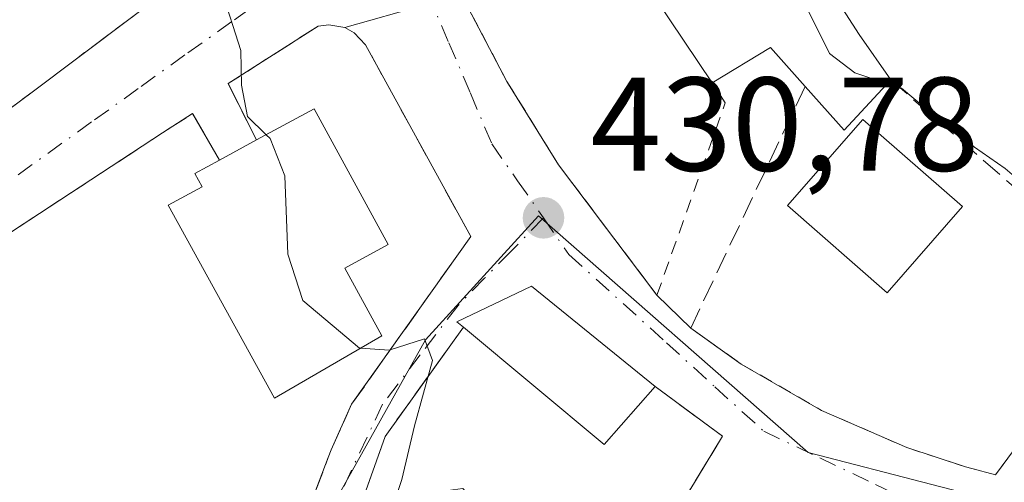
# Model space of a CAD drawing. Units: metres. Extents: x 600828 to 604281, y 4715285 to 4717648.
# Drawn here: x 601102 to 601176, y 4716091 to 4716125 of the extents above; entities that cross this region are included whole.
import ezdxf

# ---------------------------------------------------------------- set-up
doc = ezdxf.new("R2010")
doc.units = ezdxf.units.M
doc.header["$MEASUREMENT"] = 0
for name, pattern in [('DGN Style 2', [1.6480167562047852, 0.988810053722871, -0.6592067024819142]), ('DGN Style 3', [2.307223458686699, 1.648016756204785, -0.6592067024819142]), ('DGN Style 4', [2.6384748266838614, 1.318413404963828, -0.6592067024819142, 0.001648016756204785, -0.6592067024819142])]:
    doc.linetypes.add(name, pattern=pattern)
for name, color, linetype, lineweight in [('Comarca CxS', 21, 'Continuous', 0), ('Comunidad Autónoma CxS', 142, 'Continuous', 0), ('Curva de nivel normal', 30, 'Continuous', 0), ('Edificación Cxs', 1, 'Continuous', 13), ('Municipio CxS', 4, 'Continuous', 0), ('Muro lineal', 1, 'DGN Style 3', 13), ('Núcleo urbano CxS', 7, 'Continuous', 0), ('Obra de contención lineal', 1, 'DGN Style 3', 13), ('Pastizal CxS', 92, 'Continuous', 0), ('Provincia CxS', 1, 'Continuous', 0), ('Punto de cota en terreno', 7, 'Continuous', 0), ('Rótulo de punto de cota en terreno', 7, 'Continuous', 0), ('Valla', 7, 'DGN Style 2', 0), ('Vía urbana Cxs', 4, 'Continuous', 0), ('Vía urbana eje', 4, 'DGN Style 4', 0)]:
    doc.layers.add(name, color=color, linetype=linetype, lineweight=lineweight)
doc.styles.add('Style-Arial', font='txt')

# ---------------------------------------------------------------- blocks, each defined once
blk = doc.blocks.new('5PATER')
at = {"layer": 'Pastizal CxS', "linetype": 'Continuous', "lineweight": 0}
h = blk.add_hatch(color=51, dxfattribs=at)
edge = h.paths.add_edge_path()
edge.add_ellipse((0, 0), major_axis=(-0.1095731443231308, -0.1110710700762829), ratio=0.9994222409660322, start_angle=0, end_angle=360)
blk = doc.blocks.new('*U26')
at = {"layer": 'Vía urbana Cxs', "color": 4, "linetype": 'Continuous', "lineweight": 0}
for points in [[(601135.0102000004, 4716127.110099999, 431.9616999999998), (601138.4301000005, 4716120.610099999, 431.8108999999968), (601142.3002000004, 4716114.340100001, 431.6202999999951), (601149.6801000005, 4716104.5701, 432.1493999999948), (601152.2100999998, 4716102.100099999, 432.0120000000024), (601155.9901000002, 4716099.4001, 432.2309999999998), (601162.0301000001, 4716095.920100001, 432.1125999999931), (601168.4200999998, 4716093.130100001, 432.0299999999989), (601172.8201000001, 4716091.6801, 432.1996000000072), (601175.0701000001, 4716091.090100001, 432.4982000000019), (601178.1901000004, 4716095.3101, 433.9523999999947)], [(601123.1902000001, 4716087.590100001, 429.0149999999995), (601125.0301000001, 4716092.380100001, 429.5675999999949), (601125.2401000002, 4716092.950099999, 429.672900000005), (601126.7801000001, 4716096.380100001, 430.2789000000049), (601135.7101999996, 4716108.970100001, 431.1165000000037), (601127.8201000001, 4716123.350099999, 431.3617999999988), (601126.9801000003, 4716124.2601, 431.3142999999982), (601126.2600999996, 4716124.640100001, 431.2621000000072), (601132.3035000004, 4716126.346100001, 431.5681000000041)], [(601178.0800999999, 4716082.2401, 436.0595999999932), (601150.1901000004, 4716086.720100001, 434.1647999999987), (601154.6001000004, 4716093.9801, 432.5503999999929), (601149.5500999996, 4716097.710100001, 432.9103999999934), (601140.2701000003, 4716105.2501, 432.1309000000037), (601134.6700999998, 4716102.5701, 431.8065000000061), (601135.1700999998, 4716102.170100001, 431.9823999999935), (601129.2901, 4716093.970100001, 430.1699999999983), (601126.6902000001, 4716086.6601, 430.2746999999945), (601123.0000999998, 4716081.2501, 428.1062999999995), (601120.2600999996, 4716078.920100001, 427.7983999999997), (601114.0502000004, 4716074.880100001, 427.4171999999963), (601113.2600999996, 4716068.9301, 428.4643999999971), (601110.0900999998, 4716069.0001, 427.1034000000073), (601109.6201, 4716057.840100001, 424.9563999999955), (601123.8501000004, 4716055.720100001, 426.0862999999954), (601123.8901000004, 4716056.050100001, 426.3098999999929), (601133.2401000002, 4716056.110099999, 425.7651000000042), (601141.8000999996, 4716055.270099999, 425.7167999999947), (601143.7801000001, 4716058.1801, 427.2620000000024), (601147.2801000001, 4716054.2401, 427.9477999999945), (601148.3002000004, 4716053.800100001, 428.2746999999945), (601148.2600999996, 4716053.470100001, 428.0739000000031), (601176.1801000005, 4716048.550100001, 428.5031000000017)]]:
    blk.add_polyline3d(points, dxfattribs=at)

msp = doc.modelspace()

# ---------------------------------------------------------------- linework, layer by layer
at = {"layer": 'Comarca CxS', "color": 21, "linetype": 'Continuous', "lineweight": 0}
msp.add_3dface([(604280.5000007837, 4715335.059982822), (600861.3900007576, 4715284.529982819), (600827.8100007585, 4717597.799982796), (604245.7600007845, 4717648.339982798)], dxfattribs=at)
at = {"layer": 'Comunidad Autónoma CxS', "color": 142, "linetype": 'Continuous', "lineweight": 0}
msp.add_3dface([(604280.5000007837, 4715335.059982822), (600861.3900007576, 4715284.529982819), (600827.8100007585, 4717597.799982796), (604245.7600007845, 4717648.339982798)], dxfattribs=at)
at = {"layer": 'Curva de nivel normal', "color": 30, "linetype": 'Continuous', "lineweight": 0, "flags": 128}
for points, elevation in [([(601166.9555000003, 4716120.4529), (601164.5199999996, 4716121.2601), (601162.6200000001, 4716122.700099999), (601160.4800000006, 4716127.040100001), (601158.4400000004, 4716131.140100001), (601157.3431000002, 4716135.7884)], 435), ([(601120.3726000005, 4716116.6041), (601118.9800000006, 4716117.9801), (601118.5099999999, 4716120.3201), (601118.4600000001, 4716122.9301), (601117.0499999998, 4716127.4101), (601117.4100000003, 4716131.770099999), (601116.5199999996, 4716133.4901), (601115.8361999998, 4716134.137)], 430), ([(601191.6459999997, 4716105.3552), (601190.6600000003, 4716107.7401), (601188.3700000001, 4716109.120100001), (601186.5599999996, 4716109.640100001), (601183.4100000003, 4716108.8201), (601180.1799999997, 4716110.3201), (601175.7999999998, 4716114.0801), (601172.3499999996, 4716116.4801), (601168.0199999996, 4716120.100099999), (601166.9555000003, 4716120.4529)], 435), ([(601127.4517999999, 4716100.584899999), (601127.3799999999, 4716100.590100001), (601125.3200000003, 4716102.3201), (601123.1100000005, 4716104.170100001), (601122, 4716107.640100001), (601121.7699999996, 4716113.5101), (601120.6600000003, 4716116.3201), (601120.3726000005, 4716116.6041)], 430), ([(601149.0247, 4716078.885299999), (601148.1200000001, 4716079.860099999), (601144.0800000001, 4716081.8201), (601139.9199999999, 4716084.6601), (601137.0999999996, 4716087.840100001), (601135.1100000005, 4716090.0601), (601131.7400000002, 4716089.610099999), (601129.9199999999, 4716088.8301), (601130.5499999998, 4716090.7401), (601131.4900000002, 4716094.770099999), (601132.8399999999, 4716099.6601), (601132.2400000002, 4716101.280099999), (601129.5899999999, 4716100.4301), (601127.4517999999, 4716100.584899999)], 430)]:
    msp.add_lwpolyline(points, dxfattribs=dict(at, elevation=elevation))
at = {"layer": 'Edificación Cxs', "color": 1, "linetype": 'Continuous', "lineweight": 13, "flags": 128}
for points, elevation in [([(601164.8501000004, 4716124.130100001), (601167.2100999998, 4716120.7301), (601163.7301000003, 4716116.940099999), (601160.8000999996, 4716120.2301), (601158.1901000004, 4716123.1601), (601153.8201000001, 4716120.5001), (601145.3300999999, 4716133.190099999), (601155.2301000003, 4716139.0701)], 437.5491999999941), ([(601129.0500999996, 4716101.5101), (601121.0000999998, 4716096.850099999), (601113.0100999996, 4716111.3301), (601115.5701000001, 4716112.700099999), (601115.0301000001, 4716113.690099999), (601116.8701, 4716114.690099999), (601119.6501000002, 4716116.210100001), (601123.9600999998, 4716118.5601), (601129.5100999996, 4716108.380100001), (601126.2600999996, 4716106.600099999)], 434.977899999998), ([(601149.5500999996, 4716097.710100001), (601145.7100999998, 4716093.370100001), (601135.1700999998, 4716102.170100001), (601134.6700999998, 4716102.5701), (601140.2701000003, 4716105.2501)], 432.9103999999933)]:
    msp.add_lwpolyline(points, close=True, dxfattribs=dict(at, elevation=elevation))
at = {"layer": 'Edificación Cxs', "color": 1, "linetype": 'Continuous', "lineweight": 13, "extrusion": (-0.04450018476844543, 0.01303464168898597, 0.9989243373106964), "elevation": 35157.06397251565, "flags": 128}
msp.add_lwpolyline([(-4694952.475099665, -747979.5463354958), (-4694960.900909844, -747971.6899471814), (-4694949.267513626, -747958.2437267203)], dxfattribs=at)
at = {"layer": 'Edificación Cxs', "color": 1, "linetype": 'Continuous', "lineweight": 13, "extrusion": (-0.02909939871401461, 0.04349486097177248, 0.9986297722697481), "elevation": 188069.497441908, "flags": 128}
msp.add_lwpolyline([(-3122089.180781947, -3580554.103574218), (-3122089.180781947, -3580569.392667062)], dxfattribs=at)
at = {"layer": 'Edificación Cxs', "color": 1, "linetype": 'Continuous', "lineweight": 13, "extrusion": (0.03253029812855259, -0.04686568376640432, 0.9983713674724326), "elevation": -201032.5289716106, "flags": 128}
msp.add_lwpolyline([(3183057.552531239, 3525756.190890376), (3183057.552531238, 3525752.045346715)], dxfattribs=at)
at = {"layer": 'Edificación Cxs', "color": 1, "linetype": 'Continuous', "lineweight": 13, "extrusion": (0.08313826400107167, -0.5311420368603552, 0.8431940261521788), "elevation": -2454583.074153281, "flags": 128}
msp.add_lwpolyline([(1323250.41349448, 3850612.262642871), (1323248.28800027, 3850616.174405051), (1323243.559216459, 3850613.859155224)], dxfattribs=at)
at = {"layer": 'Edificación Cxs', "color": 1, "linetype": 'Continuous', "lineweight": 13, "extrusion": (-0.09758507084081136, -0.2902073146097583, 0.9519752457369818), "elevation": -1426902.372615304, "flags": 128}
msp.add_lwpolyline([(-933321.9646486667, 4438023.9606188), (-933324.0551982975, 4438019.021939962), (-933327.8809917477, 4438021.316706017)], dxfattribs=at)
at = {"layer": 'Edificación Cxs', "color": 1, "linetype": 'Continuous', "lineweight": 13, "extrusion": (-0.04226510010775312, -0.02310897561930383, 0.9988391444865926), "elevation": -133957.8767792171, "flags": 128}
msp.add_lwpolyline([(-3849601.066100226, 2786701.700706647), (-3849601.066100227, 2786704.872795524)], dxfattribs=at)
at = {"layer": 'Edificación Cxs', "color": 1, "linetype": 'Continuous', "lineweight": 13, "extrusion": (-0.06070474940834939, 0.01194795784480062, 0.9980842548114905), "elevation": 20287.18489045721, "flags": 128}
msp.add_lwpolyline([(-4743413.215399304, -320278.1264959552), (-4743408.215530777, -320281.0617120062), (-4743414.814438231, -320293.1258378907)], dxfattribs=at)
at = {"layer": 'Edificación Cxs', "color": 1, "linetype": 'Continuous', "lineweight": 13}
for points in [[(601119.6501000002, 4716116.210100001, 433.6233000000066), (601123.9600999998, 4716118.5601, 432.991200000004), (601129.5100999996, 4716108.380100001, 433.2452999999951), (601126.2600999996, 4716106.600099999, 434.977899999998), (601129.0500999996, 4716101.5101, 431.9431999999942)], [(601172.6001000004, 4716111.220100001, 434.1205000000046), (601166.9401000004, 4716104.7401, 433.7176000000036), (601159.4600999998, 4716111.290100001, 433.8411999999954), (601165.1201, 4716117.7401, 435.0262999999978), (601172.6001000004, 4716111.220100001, 434.1205000000046)], [(601129.0500999996, 4716101.5101, 431.9431999999942), (601121.0000999998, 4716096.850099999, 430.6386999999959), (601113.0100999996, 4716111.3301, 431.0976999999984), (601115.5701000001, 4716112.700099999, 433.7329000000027), (601115.0301000001, 4716113.690099999, 432.5608999999968), (601116.8701, 4716114.690099999, 433.4704999999958)], [(601135.1700999998, 4716102.170100001, 431.9823999999935), (601134.6700999998, 4716102.5701, 431.8065000000061), (601140.2701000003, 4716105.2501, 432.1309000000037), (601149.5500999996, 4716097.710100001, 432.9103999999934)]]:
    msp.add_polyline3d(points, dxfattribs=at)
msp.add_3dface([(601172.6001000004, 4716111.220100001, 435.0262999999978), (601166.9401000004, 4716104.7401, 435.0262999999978), (601159.4600999998, 4716111.290100001, 435.0262999999978), (601165.1201, 4716117.7401, 435.0262999999978)], dxfattribs=at)
at = {"layer": 'Municipio CxS', "color": 4, "linetype": 'Continuous', "lineweight": 0}
msp.add_3dface([(604280.5000007837, 4715335.059982822), (600861.3900007576, 4715284.529982819), (600827.8100007585, 4717597.799982796), (604245.7600007845, 4717648.339982798)], dxfattribs=at)
at = {"layer": 'Muro lineal', "color": 1, "linetype": 'DGN Style 3', "lineweight": 13, "extrusion": (-0.3970578208471011, 0.2618870215718927, 0.8796364446953947), "elevation": 996794.1595191074, "flags": 128}
msp.add_lwpolyline([(-4267879.896236715, -1842512.82920856), (-4267879.480626815, -1842512.926129249), (-4267863.942864279, -1842519.224712597)], dxfattribs=at)
at = {"layer": 'Muro lineal', "color": 1, "linetype": 'DGN Style 3', "lineweight": 13, "extrusion": (-0.07224330068493295, -0.1524762562866163, 0.9856631761281155), "elevation": -762096.9940403177, "flags": 128}
msp.add_lwpolyline([(-1476043.512246725, 4454625.488587992), (-1476043.512246725, 4454605.134749787)], dxfattribs=at)
at = {"layer": 'Muro lineal', "color": 1, "linetype": 'DGN Style 3', "lineweight": 13, "extrusion": (-0.5312530163913675, 0.4136164574129188, 0.7393860011741233), "elevation": 1631638.002447446, "flags": 128}
msp.add_lwpolyline([(-4090534.022220127, -1791191.863431009), (-4090535.542950912, -1791196.927135617), (-4090533.016588281, -1791198.123514365)], dxfattribs=at)
at = {"layer": 'Muro lineal', "color": 1, "linetype": 'DGN Style 3', "lineweight": 13}
for points in [[(601125.2401000002, 4716092.950099999, 429.672900000005), (601126.7801000001, 4716096.380100001, 430.2789000000049), (601135.7100999998, 4716108.970100001, 431.1165000000037), (601127.8201000001, 4716123.350099999, 431.3617999999988), (601126.9801000003, 4716124.2601, 431.3142999999982), (601126.2600999996, 4716124.640100001, 431.2621000000072), (601125.0701000001, 4716124.860099999, 431.1820000000008), (601124.2701000003, 4716124.7501, 431.1411999999983), (601117.5100999996, 4716120.440099999, 430.6585000000051), (601119.6501000002, 4716116.210100001, 433.6233000000066)], [(601074.6901000004, 4716104.170100001, 424.6959999999963), (601075.5301000001, 4716102.190099999, 423.8705000000046), (601080.8901000004, 4716104.960100001, 424.037599999996), (601085.7600999996, 4716108.0701, 424.5981000000029), (601094.6901000004, 4716113.770099999, 426.2013000000007), (601102.9101, 4716119.880100001, 427.8197999999975)], [(601135.1700999998, 4716102.170100001, 431.9823999999935), (601129.2901, 4716093.970100001, 430.1699999999983), (601126.6901000004, 4716086.6601, 430.2746000000043), (601123.0000999998, 4716081.2501, 428.1062999999995), (601120.2600999996, 4716078.920100001, 427.7983999999997), (601114.0500999996, 4716074.880100001, 427.4171000000061)], [(601149.5500999996, 4716097.710100001, 432.9103999999934), (601154.6001000004, 4716093.9801, 432.5503999999929), (601150.1901000004, 4716086.720100001, 434.1647999999987), (601143.3701, 4716075.940099999, 430.4789000000019), (601150.6901000004, 4716069.220100001, 430.553700000004), (601149.8201000001, 4716064.440099999, 430.3130999999995)]]:
    msp.add_polyline3d(points, dxfattribs=at)
at = {"layer": 'Núcleo urbano CxS', "color": 7, "linetype": 'Continuous', "lineweight": 0}
for points in [[(601259.1146999998, 4716087.6369, 435.6505000000034), (601228.4316999996, 4716090.3939, 434.7320999999939), (601194.4345000006, 4716090.172300001, 433.1245000000054), (601179.5661000004, 4716087.9649, 431.9407999999967), (601161.0195000004, 4716092.756899999, 431.5141000000004), (601140.8015000002, 4716110.517300001, 430.9327000000048), (601132.3148999996, 4716101.223300001, 430.3233000000037), (601123.0784999998, 4716084.687899999, 428.0029000000068), (601111.2242999999, 4716075.672900001, 425.8316999999952), (601107.6404999997, 4716057.973900001, 422.8074000000051), (601111.5195000004, 4716051.665899999, 421.7707999999984), (601115.8365000002, 4716052.161900001, 422.2958000000072), (601135.8004999999, 4716044.989499999, 424.2265000000043)], [(601135.8004999999, 4716044.989499999, 424.2265000000043), (601115.8365000002, 4716052.161900001, 422.2958000000072), (601111.5195000004, 4716051.665899999, 421.7707999999984), (601107.6404999997, 4716057.973900001, 422.8074000000051), (601111.2242999999, 4716075.672900001, 425.8316999999952), (601123.0784999998, 4716084.687899999, 428.0029000000068), (601132.3148999996, 4716101.223300001, 430.3233000000037), (601140.8015000002, 4716110.517300001, 430.9327000000048), (601161.0195000004, 4716092.756899999, 431.5141000000004), (601179.5661000004, 4716087.9649, 431.9407999999967), (601194.4345000006, 4716090.172300001, 433.1245000000054), (601228.4316999996, 4716090.3939, 434.7320999999939), (601259.1146999998, 4716087.6369, 435.6505000000034), (601264.2430999996, 4716087.178300001, 435.5455999999977), (601274.2861000003, 4716086.031300001, 434.8935000000056), (601318.4086999996, 4716079.420299999, 433.8798999999999), (601336.0378999999, 4716073.374700001, 432.9269999999961), (601358.0663000002, 4716067.021700001, 431.3061000000016), (601384.1535, 4716061.0987, 428.7382000000071), (601399.2679000003, 4716020.954100001, 425.630799999999)], [(601259.1146999998, 4716087.6369, 435.6505000000034), (601228.4316999996, 4716090.3939, 434.7320999999939), (601194.4345000006, 4716090.172300001, 433.1245000000054), (601179.5661000004, 4716087.9649, 431.9407999999967), (601161.0195000004, 4716092.756899999, 431.5141000000004), (601140.8015000002, 4716110.517300001, 430.9327000000048), (601132.3148999996, 4716101.223300001, 430.3233000000037), (601123.0784999998, 4716084.687899999, 428.0029000000068), (601111.2242999999, 4716075.672900001, 425.8316999999952), (601107.6404999997, 4716057.973900001, 422.8074000000051), (601111.5195000004, 4716051.665899999, 421.7707999999984), (601115.8365000002, 4716052.161900001, 422.2958000000072), (601135.8004999999, 4716044.989499999, 424.2265000000043), (601162.8135000002, 4716032.521299999, 424.376099999994), (601155.0229000002, 4715989.926899999, 413.9533999999985), (601190.9451000001, 4715978.4539, 414.0473000000056), (601193.9760999996, 4715958.961300001, 411.6371999999974)], [(601259.1146999998, 4716087.6369, 435.6505000000034), (601228.4316999996, 4716090.3939, 434.7320999999939), (601194.4345000006, 4716090.172300001, 433.1245000000054), (601179.5661000004, 4716087.9649, 431.9407999999967), (601161.0195000004, 4716092.756899999, 431.5141000000004), (601140.8015000002, 4716110.517300001, 430.9327000000048), (601132.3148999996, 4716101.223300001, 430.3233000000037), (601123.0784999998, 4716084.687899999, 428.0029000000068), (601111.2242999999, 4716075.672900001, 425.8316999999952), (601107.6404999997, 4716057.973900001, 422.8074000000051), (601111.5195000004, 4716051.665899999, 421.7707999999984), (601115.8365000002, 4716052.161900001, 422.2958000000072), (601135.8004999999, 4716044.989499999, 424.2265000000043), (601162.8135000002, 4716032.521299999, 424.376099999994), (601155.0229000002, 4715989.926899999, 413.9533999999985), (601190.9451000001, 4715978.4539, 414.0473000000056), (601193.9760999996, 4715958.961300001, 411.6371999999974)]]:
    msp.add_polyline3d(points, dxfattribs=at)
at = {"layer": 'Obra de contención lineal', "color": 1, "linetype": 'DGN Style 3', "lineweight": 13, "extrusion": (-0.2293742667946696, -0.3054593578603241, 0.9241655838798405), "elevation": -1578072.325342082, "flags": 128}
msp.add_lwpolyline([(-2351139.263756397, 3819028.979701153), (-2351140.789326936, 3819020.79838038), (-2351160.028134483, 3819022.283751367)], dxfattribs=at)
at = {"layer": 'Obra de contención lineal', "color": 1, "linetype": 'DGN Style 3', "lineweight": 13}
msp.add_polyline3d([(601112.6001000004, 4716116.7401, 429.2556999999942), (601097.1801000005, 4716106.640100001, 429.7979999999953), (601097.3501000004, 4716105.7601, 430.3732000000019), (601100.5301000001, 4716090.520099999, 427.2339000000065), (601101.7801000001, 4716086.420100001, 427.2458999999944), (601102.6001000004, 4716084.530099999, 427.1143000000012), (601103.0100999996, 4716083.550100001, 427.0188999999955), (601105.0100999996, 4716081.5101, 426.8748000000051), (601108.0000999998, 4716079.590100001, 426.7387000000017), (601108.8201000001, 4716079.2601, 426.7449000000051), (601109.3000999996, 4716079.0601, 426.7489999999962), (601112.1801000005, 4716079.340100001, 427.2887000000047), (601117.2100999998, 4716081.5801, 427.9756999999955), (601120.3901000004, 4716084.220100001, 428.264599999995), (601123.1901000004, 4716087.590100001, 429.0149999999995), (601125.0301000001, 4716092.380100001, 429.5675999999949), (601125.2401000002, 4716092.950099999, 429.672900000005)], dxfattribs=at)
at = {"layer": 'Provincia CxS', "color": 1, "linetype": 'Continuous', "lineweight": 0}
msp.add_3dface([(604280.5000007837, 4715335.059982822), (600861.3900007576, 4715284.529982819), (600827.8100007585, 4717597.799982796), (604245.7600007845, 4717648.339982798)], dxfattribs=at)
at = {"layer": 'Valla', "color": 7, "linetype": 'DGN Style 2', "lineweight": 0}
for points in [[(601145.3300999999, 4716133.190099999, 435.5044000000053), (601135.0100999996, 4716127.110099999, 431.9616999999998), (601138.4301000005, 4716120.610099999, 431.8108999999968), (601142.3000999996, 4716114.340100001, 431.6202999999951), (601149.6801000005, 4716104.5701, 432.1493999999948), (601154.8000999996, 4716119.0001, 435.3518999999943), (601153.8201000001, 4716120.5001, 436.3044999999984)], [(601152.2100999998, 4716102.100099999, 432.0120000000024), (601155.9901000002, 4716099.4001, 432.2309999999998), (601162.0301000001, 4716095.920100001, 432.1125999999931), (601168.4200999998, 4716093.130100001, 432.0299999999989), (601172.8201000001, 4716091.6801, 432.1996000000072), (601175.0701000001, 4716091.090100001, 432.4982000000019), (601178.1901000004, 4716095.3101, 433.9523999999947)]]:
    msp.add_polyline3d(points, dxfattribs=at)
at = {"layer": 'Vía urbana Cxs', "color": 4, "linetype": 'Continuous', "lineweight": 0, "extrusion": (-0.3970578208471011, 0.2618870215718927, 0.8796364446953947), "elevation": 996794.1595191074, "flags": 128}
msp.add_lwpolyline([(-4267863.942864279, -1842519.224712597), (-4267879.480626815, -1842512.926129249), (-4267879.896236715, -1842512.82920856)], dxfattribs=at)
at = {"layer": 'Vía urbana Cxs', "color": 4, "linetype": 'Continuous', "lineweight": 0, "extrusion": (-0.1127420972691875, -0.08446931125672173, 0.9900273506116688), "elevation": -465713.4475323327, "flags": 128}
msp.add_lwpolyline([(-3413874.251567449, 3275925.089849775), (-3413874.251567449, 3275929.166505327)], dxfattribs=at)
at = {"layer": 'Vía urbana Cxs', "color": 4, "linetype": 'Continuous', "lineweight": 0, "extrusion": (-0.125271139790598, -0.09311516597790055, 0.9877432396126398), "elevation": -514020.555971638, "flags": 128}
msp.add_lwpolyline([(-3426424.798832004, 3255524.54554231), (-3426424.798832004, 3255534.914729465)], dxfattribs=at)
at = {"layer": 'Vía urbana Cxs', "color": 4, "linetype": 'Continuous', "lineweight": 0, "extrusion": (-0.5312530163913675, 0.4136164574129188, 0.7393860011741233), "elevation": 1631638.002447446, "flags": 128}
msp.add_lwpolyline([(-4090534.022220127, -1791191.863431009), (-4090535.542950912, -1791196.927135617), (-4090533.016588281, -1791198.123514365)], dxfattribs=at)
at = {"layer": 'Vía urbana Cxs', "color": 4, "linetype": 'Continuous', "lineweight": 0, "extrusion": (-0.2881577417296665, 0.4842951041107756, 0.8260892010040997), "elevation": 2111131.601773477, "flags": 128}
msp.add_lwpolyline([(-2928103.162826547, -3093934.206855313), (-2928084.746680173, -3093933.244544568), (-2928084.442799643, -3093932.22385281)], dxfattribs=at)
at = {"layer": 'Vía urbana Cxs', "color": 4, "linetype": 'Continuous', "lineweight": 0, "extrusion": (-0.04226510010775312, -0.02310897561930383, 0.9988391444865926), "elevation": -133957.8767792171, "flags": 128}
msp.add_lwpolyline([(-3849601.066100227, 2786704.872795524), (-3849601.066100226, 2786701.700706647)], dxfattribs=at)
at = {"layer": 'Vía urbana Cxs', "color": 4, "linetype": 'Continuous', "lineweight": 0, "extrusion": (0.02778478520456969, -0.02712585750774454, 0.9992458123833221), "elevation": -110793.7423445072, "flags": 128}
msp.add_lwpolyline([(3794509.891995694, 2862244.375828114), (3794509.891995694, 2862240.837370998)], dxfattribs=at)
at = {"layer": 'Vía urbana Cxs', "color": 4, "linetype": 'Continuous', "lineweight": 0, "extrusion": (0.1592974573772243, 0.1211081803937577, 0.9797740192079316), "elevation": 667343.7614263355, "flags": 128}
msp.add_lwpolyline([(3390465.654407547, -3265310.19069063), (3390468.764803485, -3265318.258368392), (3390474.790454393, -3265316.459332221)], dxfattribs=at)
at = {"layer": 'Vía urbana Cxs', "color": 4, "linetype": 'Continuous', "lineweight": 0}
for points in [[(601094.6901000004, 4716113.770099999, 426.2013000000007), (601102.9101, 4716119.880100001, 427.8197999999975), (601106.1401000004, 4716122.300100001, 428.394100000005), (601119.3201000001, 4716132.220100001, 431.3899999999995), (601119.6201, 4716132.520099999, 431.4361000000063), (601120.7100999998, 4716133.690099999, 431.7366999999941), (601121.7301000003, 4716135.4001, 431.9198999999935), (601122.9200999998, 4716138.720100001, 432.0669000000053), (601123.5100999996, 4716141.520099999, 432.3723000000027), (601123.2100999998, 4716144.380100001, 432.5044000000053), (601122.6991999998, 4716145.5101, 432.5097999999998), (601124.7918999996, 4716148.128900001, 432.6720999999961), (601125.3534000004, 4716150.860900001, 432.7548999999999), (601126.2001, 4716154.9801, 433.1607999999979), (601127.7742999997, 4716158.4297, 433.6869000000006), (601131.0552000003, 4716171.6589, 435.7347000000009), (601132.3532999996, 4716181.7301, 437.1573999999965)], [(601140.4743999997, 4716178.6439, 438.5783999999985), (601138.9681000002, 4716172.134199999, 438.6211000000039), (601136.5867999997, 4716170.679, 436.9308000000019), (601134.9993000003, 4716165.651900001, 436.539300000004), (601134.8669999996, 4716159.831, 434.879700000005), (601133.3201000001, 4716155.7501, 434.1126999999979), (601131.2600999996, 4716145.7401, 434.9391999999935), (601130.7301000003, 4716143.020099999, 434.6371999999974), (601130.5800999999, 4716140.280099999, 433.8782999999967), (601131.1901000004, 4716135.7301, 432.960699999996), (601133.8502000002, 4716130.530099999, 432.4554000000062), (601132.4401000004, 4716127.3301, 431.6435999999958), (601132.3035000004, 4716126.346100001, 431.5681000000041), (601126.2600999996, 4716124.640100001, 431.2621000000072), (601125.0701000001, 4716124.860099999, 431.1820000000008), (601124.2701000003, 4716124.7501, 431.1411999999983), (601117.5100999996, 4716120.440099999, 430.6585000000051), (601119.6501000002, 4716116.210100001, 433.6233000000066), (601116.8701, 4716114.690099999, 433.4704999999958), (601114.8501000004, 4716118.190099999, 430.0611999999965), (601112.6001000004, 4716116.7401, 429.2556999999942), (601097.1801000005, 4716106.640100001, 429.7979999999953)], [(601145.3300999999, 4716133.190099999, 435.5044000000053), (601135.0102000004, 4716127.110099999, 431.9616999999998), (601138.4301000005, 4716120.610099999, 431.8108999999968), (601142.3002000004, 4716114.340100001, 431.6202999999951), (601149.6801000005, 4716104.5701, 432.1493999999948)], [(601133.8502000002, 4716130.530099999, 432.4554000000062), (601132.4401000004, 4716127.3301, 431.6435999999958), (601132.3035000004, 4716126.346100001, 431.5681000000041), (601126.2600999996, 4716124.640100001, 431.2621000000072)], [(601133.8502000002, 4716130.530099999, 432.4554000000062), (601132.4401000004, 4716127.3301, 431.6435999999958), (601132.3035000004, 4716126.346100001, 431.5681000000041), (601126.2600999996, 4716124.640100001, 431.2621000000072)], [(601126.2600999996, 4716124.640100001, 431.2621000000072), (601125.0701000001, 4716124.860099999, 431.1820000000008), (601124.2701000003, 4716124.7501, 431.1411999999983), (601117.5100999996, 4716120.440099999, 430.6585000000051), (601119.6501000002, 4716116.210100001, 433.6233000000066)], [(601125.2401000002, 4716092.950099999, 429.672900000005), (601126.7801000001, 4716096.380100001, 430.2789000000049), (601135.7101999996, 4716108.970100001, 431.1165000000037), (601127.8201000001, 4716123.350099999, 431.3617999999988), (601126.9801000003, 4716124.2601, 431.3142999999982), (601126.2600999996, 4716124.640100001, 431.2621000000072)], [(601149.5500999996, 4716097.710100001, 432.9103999999934), (601140.2701000003, 4716105.2501, 432.1309000000037), (601134.6700999998, 4716102.5701, 431.8065000000061), (601135.1700999998, 4716102.170100001, 431.9823999999935)], [(601135.1700999998, 4716102.170100001, 431.9823999999935), (601129.2901, 4716093.970100001, 430.1699999999983), (601126.6902000001, 4716086.6601, 430.2746999999945), (601123.0000999998, 4716081.2501, 428.1062999999995)], [(601152.2100999998, 4716102.100099999, 432.0120000000024), (601155.9901000002, 4716099.4001, 432.2309999999998), (601162.0301000001, 4716095.920100001, 432.1125999999931), (601168.4200999998, 4716093.130100001, 432.0299999999989), (601172.8201000001, 4716091.6801, 432.1996000000072), (601175.0701000001, 4716091.090100001, 432.4982000000019), (601178.1901000004, 4716095.3101, 433.9523999999947)], [(601108.8201000001, 4716079.2601, 426.7449000000051), (601109.3000999996, 4716079.0601, 426.7489999999962), (601112.1801000005, 4716079.340100001, 427.2887000000047), (601117.2100999998, 4716081.5801, 427.9756999999955), (601120.3901000004, 4716084.220100001, 428.264599999995), (601123.1902000001, 4716087.590100001, 429.0149999999995), (601125.0301000001, 4716092.380100001, 429.5675999999949), (601125.2401000002, 4716092.950099999, 429.672900000005)]]:
    msp.add_polyline3d(points, dxfattribs=at)
at = {"layer": 'Vía urbana eje', "color": 4, "linetype": 'DGN Style 4', "lineweight": 0}
for points in [[(601127.4401000004, 4716134.610099999, 431.7878000000055), (601124.3701, 4716131.110099999, 431.2476000000024), (601121.3000999996, 4716127.600099999, 430.6545000000042), (601117.8000999996, 4716125.090100001, 430.1748999999982), (601114.2801000001, 4716122.590100001, 429.4375), (601110.7801000001, 4716120.0801, 428.7747999999993), (601107.2801000001, 4716117.5601, 428.0426000000007), (601100.2801000001, 4716112.540100001, 426.854800000001), (601096.5100999996, 4716110.470100001, 427.3165000000009), (601092.7500999998, 4716108.4001, 425.8304000000062), (601088.9801000003, 4716106.3201, 424.9309999999969), (601085.2100999998, 4716104.2501, 424.2161999999954), (601077.6901000004, 4716100.100099999, 423.0644999999931), (601073.4101, 4716098.0001, 421.9397000000026), (601069.1201, 4716095.890100001, 421.5774999999995), (601064.8300999999, 4716093.7601, 420.241200000004), (601060.5500999996, 4716091.6601, 419.0748000000021)], [(601132.4401000004, 4716127.3301, 431.6435999999958), (601134.0701000001, 4716123.5101, 431.5728999999993), (601135.6901000004, 4716119.720100001, 431.4250000000029), (601137.3000999996, 4716115.9101, 431.1205000000046), (601139.2301000003, 4716113.140100001, 431.1172999999981), (601141.1700999998, 4716110.360099999, 431.2324999999983)], [(601141.1700999998, 4716110.360099999, 431.2324999999983), (601138.7301000003, 4716107.850099999, 431.1184999999969), (601136.7500999998, 4716105.8301, 431.6710000000021), (601134.7600999996, 4716103.790100001, 431.6906000000017), (601131.9200999998, 4716100.090100001, 431.0825000000041), (601129.1001000004, 4716096.390100001, 430.4611000000005), (601125.9600999998, 4716089.690099999, 429.9585999999982), (601124.7100999998, 4716087.110099999, 429.5902999999962), (601123.4401000004, 4716084.540100001, 428.629700000005), (601121.4600999998, 4716082.6601, 428.1321999999927), (601119.5000999998, 4716080.770099999, 427.9372000000003), (601115.5500999996, 4716078.1601, 427.379700000005), (601111.6001000004, 4716075.520099999, 426.6070000000037), (601109.5000999998, 4716070.0801, 426.6068999999989), (601109.0000999998, 4716066.0001, 426.888300000006), (601108.5100999996, 4716061.9101, 426.0869999999995), (601108.0100999996, 4716057.8301, 424.0549000000028), (601108.3501000004, 4716054.590100001, 422.6775999999954), (601108.6700999998, 4716051.340100001, 421.6144000000059)], [(601141.1700999998, 4716110.360099999, 431.2324999999983), (601143.0800999999, 4716107.610099999, 431.3292999999976), (601150.3901000004, 4716101.0001, 432.1172999999981), (601154.0301000001, 4716097.6801, 432.0434999999998), (601157.6901000004, 4716094.360099999, 431.7177999999985), (601161.8901000004, 4716092.360099999, 431.6527999999962), (601166.0800999999, 4716090.360099999, 432.0666999999958), (601170.3000999996, 4716088.360099999, 432.0890000000073), (601179.9401000004, 4716087.8201, 432.2179000000033), (601183.6401000004, 4716088.360099999, 432.8497000000062), (601187.3701, 4716088.920100001, 433.5469000000012), (601191.0800999999, 4716089.470100001, 434.1840999999986), (601194.8000999996, 4716090.0101, 434.6793000000035), (601199.6700999998, 4716090.210100001, 435.1940999999933), (601204.5301000001, 4716090.390100001, 435.4545999999973), (601209.3901000004, 4716090.5801, 435.5757000000012), (601213.5701000001, 4716090.550100001, 435.957899999994), (601217.7301000003, 4716090.5101, 436.0859999999957), (601221.8901000004, 4716090.5001, 436.5142000000051), (601225.3501000004, 4716090.360099999, 436.263300000006), (601228.8000999996, 4716090.2501, 435.9872000000032)]]:
    msp.add_polyline3d(points, dxfattribs=at)

# ---------------------------------------------------------------- block references
at = {"layer": 'Punto de cota en terreno', "color": 7, "linetype": 'Continuous', "lineweight": 0, "xscale": 10, "yscale": 10, "zscale": 10}
msp.add_blockref('5PATER', (601141.1699999999, 4716110.369999999, 430.7799999999989), dxfattribs=at)
at = {"layer": 'Vía urbana Cxs', "color": 4, "linetype": 'Continuous', "lineweight": 0}
msp.add_blockref('*U26', (0, 0), dxfattribs=at)

# ---------------------------------------------------------------- texts
at = {"layer": 'Rótulo de punto de cota en terreno', "color": 7, "linetype": 'Continuous', "lineweight": 0, "style": 'Style-Arial'}
msp.add_text('430,78', height=7.000000000000002, dxfattribs=at).set_placement((601144.6978000002, 4716113.897800001))

doc.saveas('drawing.dxf')
